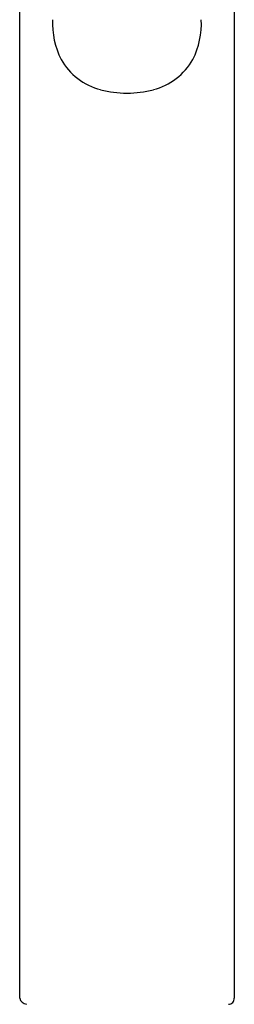
# Model space of a CAD drawing. Units: inches. Extents: x 2739 to 2757.3, y 124.5 to 153.4.
# Drawn here: x 2754.6 to 2755.6, y 144 to 148.6 of the extents above; entities that cross this region are included whole.
import ezdxf

# ---------------------------------------------------------------- set-up
doc = ezdxf.new("R2010")
doc.units = ezdxf.units.IN
doc.header["$LTSCALE"] = 0.64311
doc.header["$MEASUREMENT"] = 0
doc.layers.get('0').update_dxf_attribs({"color": 255, "linetype": 'CONTINUOUS'})

msp = doc.modelspace()

# ---------------------------------------------------------------- linework, layer by layer
for p, q in [((2754.6326, 144.0001), (2754.6326, 149.1861)), ((2755.6458, 149.1861), (2755.6458, 144.0001))]:
    msp.add_line(p, q)
for centre, radius, start, end in [((2755.1747, 148.6107), 0.3869, 177.4546, 206.2428), ((2755.1037, 148.6107), 0.3869, 333.7572, 2.5454), ((2755.0922, 148.5922), 0.3054, 209.9827, 255.2446), ((2755.1862, 148.5922), 0.3054, 284.7554, 330.0173), ((2755.1388, 148.7693), 0.4886, 255.2463, 270.0437), ((2755.1396, 148.7693), 0.4886, 269.9563, 284.7537), ((2754.6699, 144.0083), 0.0382, 192.4517, 261.5209), ((2755.6184, 143.9981), 0.0275, 269.3202, 4.2132)]:
    msp.add_arc(centre, radius, start, end)

doc.saveas('drawing.dxf')
